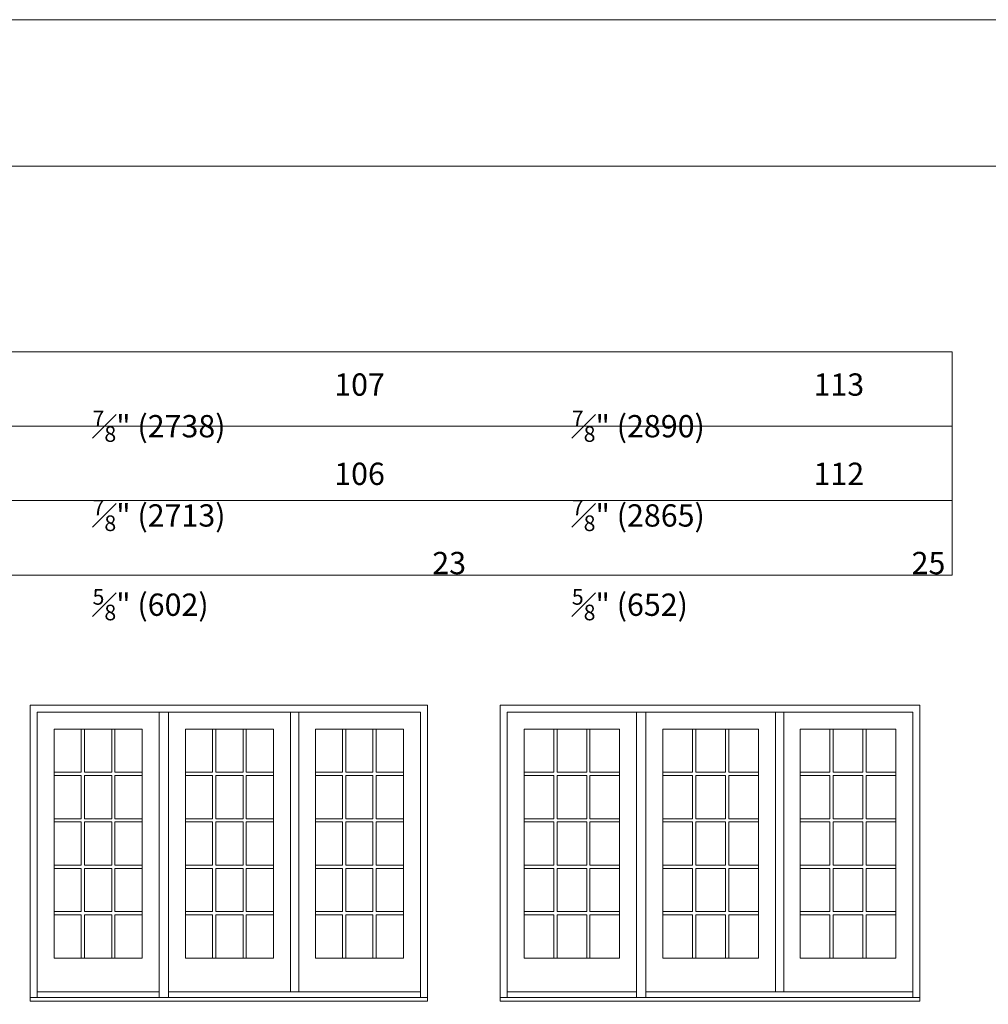
# Model space of a CAD drawing. Units: millimetres. Extents: x -5348 to 48, y 593 to 3192.
# Drawn here: x -2672 to -2411, y 2927 to 3192 of the extents above; entities that cross this region are included whole.
import ezdxf

# ---------------------------------------------------------------- set-up
doc = ezdxf.new("R2010")
doc.units = ezdxf.units.MM
doc.header["$MEASUREMENT"] = 0
doc.layers.get('0').update_dxf_attribs({"lineweight": 0})
doc.styles.get("Standard").update_dxf_attribs({"font": 'txt', "height": 40})

msp = doc.modelspace()

# ---------------------------------------------------------------- linework, layer by layer
for p, q in [((-2634.43, 2929.2), (-2634.43, 3005.96)), ((-2634.43, 2929.2), (-2634.43, 3005.96)), ((-2631.91, 2929.2), (-2631.91, 3005.96)), ((-2631.91, 2929.2), (-2631.91, 3005.96)), ((-2599.05, 2930.78), (-2599.05, 3005.96)), ((-2599.05, 2930.78), (-2599.05, 3005.96)), ((-2596.79, 2930.78), (-2596.79, 3005.96)), ((-2596.79, 2930.78), (-2596.79, 3005.96)), ((-2505.94, 2929.2), (-2505.94, 3005.96)), ((-2505.94, 2929.2), (-2505.94, 3005.96)), ((-2503.42, 2929.2), (-2503.42, 3005.96)), ((-2503.42, 2929.2), (-2503.42, 3005.96)), ((-2468.56, 2930.78), (-2468.56, 3005.96)), ((-2468.56, 2930.78), (-2468.56, 3005.96)), ((-2466.3, 2930.78), (-2466.3, 3005.96)), ((-2466.3, 2930.78), (-2466.3, 3005.96)), ((-2655.37, 3001.43), (-2655.37, 2989.8)), ((-2655.37, 3001.43), (-2655.37, 2989.8)), ((-2654.5, 3001.43), (-2654.5, 2989.8)), ((-2654.5, 3001.43), (-2654.5, 2989.8)), ((-2647.18, 3001.43), (-2647.18, 2989.8)), ((-2647.18, 3001.43), (-2647.18, 2989.8)), ((-2646.32, 3001.43), (-2646.32, 2989.8)), ((-2646.32, 3001.43), (-2646.32, 2989.8)), ((-2620.02, 3001.43), (-2620.02, 2989.8)), ((-2620.02, 3001.43), (-2620.02, 2989.8)), ((-2619.16, 3001.43), (-2619.16, 2989.8)), ((-2619.16, 3001.43), (-2619.16, 2989.8)), ((-2611.84, 3001.43), (-2611.84, 2989.8)), ((-2611.84, 3001.43), (-2611.84, 2989.8)), ((-2610.97, 3001.43), (-2610.97, 2989.8)), ((-2610.97, 3001.43), (-2610.97, 2989.8)), ((-2585.06, 3001.43), (-2585.06, 2989.8)), ((-2585.06, 3001.43), (-2585.06, 2989.8)), ((-2584.2, 3001.43), (-2584.2, 2989.8)), ((-2584.2, 3001.43), (-2584.2, 2989.8)), ((-2576.88, 3001.43), (-2576.88, 2989.8)), ((-2576.88, 3001.43), (-2576.88, 2989.8)), ((-2576.01, 3001.43), (-2576.01, 2989.8)), ((-2576.01, 3001.43), (-2576.01, 2989.8)), ((-2528.2, 3001.43), (-2528.2, 2989.8)), ((-2528.2, 3001.43), (-2528.2, 2989.8)), ((-2527.34, 3001.43), (-2527.34, 2989.8)), ((-2527.34, 3001.43), (-2527.34, 2989.8)), ((-2519.35, 3001.43), (-2519.35, 2989.8)), ((-2519.35, 3001.43), (-2519.35, 2989.8)), ((-2518.49, 3001.43), (-2518.49, 2989.8)), ((-2518.49, 3001.43), (-2518.49, 2989.8)), ((-2490.87, 3001.43), (-2490.87, 2989.8)), ((-2490.87, 3001.43), (-2490.87, 2989.8)), ((-2490, 3001.43), (-2490, 2989.8)), ((-2490, 3001.43), (-2490, 2989.8)), ((-2482.02, 3001.43), (-2482.02, 2989.8)), ((-2482.02, 3001.43), (-2482.02, 2989.8)), ((-2481.15, 3001.43), (-2481.15, 2989.8)), ((-2481.15, 3001.43), (-2481.15, 2989.8)), ((-2453.91, 3001.43), (-2453.91, 2989.8)), ((-2453.91, 3001.43), (-2453.91, 2989.8)), ((-2453.04, 3001.43), (-2453.04, 2989.8)), ((-2453.04, 3001.43), (-2453.04, 2989.8)), ((-2445.06, 3001.43), (-2445.06, 2989.8)), ((-2445.06, 3001.43), (-2445.06, 2989.8)), ((-2444.19, 3001.43), (-2444.19, 2989.8)), ((-2444.19, 3001.43), (-2444.19, 2989.8)), ((-2662.68, 2989.8), (-2655.37, 2989.8)), ((-2662.68, 2989.8), (-2655.37, 2989.8)), ((-2662.68, 2988.94), (-2655.37, 2988.94)), ((-2662.68, 2988.94), (-2655.37, 2988.94)), ((-2655.37, 2988.94), (-2655.37, 2977.31)), ((-2655.37, 2988.94), (-2655.37, 2977.31)), ((-2654.5, 2989.8), (-2647.18, 2989.8)), ((-2654.5, 2989.8), (-2647.18, 2989.8)), ((-2654.5, 2988.94), (-2647.18, 2988.94)), ((-2654.5, 2988.94), (-2654.5, 2977.31)), ((-2654.5, 2988.94), (-2647.18, 2988.94)), ((-2654.5, 2988.94), (-2654.5, 2977.31)), ((-2647.18, 2988.94), (-2647.18, 2977.31)), ((-2647.18, 2988.94), (-2647.18, 2977.31)), ((-2646.32, 2989.8), (-2639, 2989.8)), ((-2646.32, 2989.8), (-2639, 2989.8)), ((-2646.32, 2988.94), (-2639, 2988.94)), ((-2646.32, 2988.94), (-2646.32, 2977.31)), ((-2646.32, 2988.94), (-2639, 2988.94)), ((-2646.32, 2988.94), (-2646.32, 2977.31)), ((-2627.34, 2989.8), (-2620.02, 2989.8)), ((-2627.34, 2989.8), (-2620.02, 2989.8)), ((-2627.34, 2988.94), (-2620.02, 2988.94)), ((-2627.34, 2988.94), (-2620.02, 2988.94)), ((-2620.02, 2988.94), (-2620.02, 2977.31)), ((-2620.02, 2988.94), (-2620.02, 2977.31)), ((-2619.16, 2989.8), (-2611.84, 2989.8)), ((-2619.16, 2989.8), (-2611.84, 2989.8)), ((-2619.16, 2988.94), (-2611.84, 2988.94)), ((-2619.16, 2988.94), (-2619.16, 2977.31)), ((-2619.16, 2988.94), (-2611.84, 2988.94)), ((-2619.16, 2988.94), (-2619.16, 2977.31)), ((-2611.84, 2988.94), (-2611.84, 2977.31)), ((-2611.84, 2988.94), (-2611.84, 2977.31)), ((-2610.97, 2989.8), (-2603.66, 2989.8)), ((-2610.97, 2989.8), (-2603.66, 2989.8)), ((-2610.97, 2988.94), (-2603.66, 2988.94)), ((-2610.97, 2988.94), (-2610.97, 2977.31)), ((-2610.97, 2988.94), (-2603.66, 2988.94)), ((-2610.97, 2988.94), (-2610.97, 2977.31)), ((-2592.38, 2989.8), (-2585.06, 2989.8)), ((-2592.38, 2989.8), (-2585.06, 2989.8)), ((-2592.38, 2988.94), (-2585.06, 2988.94)), ((-2592.38, 2988.94), (-2585.06, 2988.94)), ((-2585.06, 2988.94), (-2585.06, 2977.31)), ((-2585.06, 2988.94), (-2585.06, 2977.31)), ((-2584.2, 2989.8), (-2576.88, 2989.8)), ((-2584.2, 2989.8), (-2576.88, 2989.8)), ((-2584.2, 2988.94), (-2576.88, 2988.94)), ((-2584.2, 2988.94), (-2584.2, 2977.31)), ((-2584.2, 2988.94), (-2576.88, 2988.94)), ((-2584.2, 2988.94), (-2584.2, 2977.31)), ((-2576.88, 2988.94), (-2576.88, 2977.31)), ((-2576.88, 2988.94), (-2576.88, 2977.31)), ((-2576.01, 2989.8), (-2568.69, 2989.8)), ((-2576.01, 2989.8), (-2568.69, 2989.8)), ((-2576.01, 2988.94), (-2568.69, 2988.94)), ((-2576.01, 2988.94), (-2576.01, 2977.31)), ((-2576.01, 2988.94), (-2568.69, 2988.94)), ((-2576.01, 2988.94), (-2576.01, 2977.31)), ((-2536.19, 2989.8), (-2528.2, 2989.8)), ((-2536.19, 2989.8), (-2528.2, 2989.8)), ((-2536.19, 2988.94), (-2528.2, 2988.94)), ((-2536.19, 2988.94), (-2528.2, 2988.94)), ((-2528.2, 2988.94), (-2528.2, 2977.31)), ((-2528.2, 2988.94), (-2528.2, 2977.31)), ((-2527.34, 2989.8), (-2519.35, 2989.8)), ((-2527.34, 2989.8), (-2519.35, 2989.8)), ((-2527.34, 2988.94), (-2519.35, 2988.94)), ((-2527.34, 2988.94), (-2527.34, 2977.31)), ((-2527.34, 2988.94), (-2519.35, 2988.94)), ((-2527.34, 2988.94), (-2527.34, 2977.31)), ((-2519.35, 2988.94), (-2519.35, 2977.31)), ((-2519.35, 2988.94), (-2519.35, 2977.31)), ((-2518.49, 2989.8), (-2510.51, 2989.8)), ((-2518.49, 2989.8), (-2510.51, 2989.8)), ((-2518.49, 2988.94), (-2510.51, 2988.94)), ((-2518.49, 2988.94), (-2518.49, 2977.31)), ((-2518.49, 2988.94), (-2510.51, 2988.94)), ((-2518.49, 2988.94), (-2518.49, 2977.31)), ((-2498.85, 2989.8), (-2490.87, 2989.8)), ((-2498.85, 2989.8), (-2490.87, 2989.8)), ((-2498.85, 2988.94), (-2490.87, 2988.94)), ((-2498.85, 2988.94), (-2490.87, 2988.94)), ((-2490.87, 2988.94), (-2490.87, 2977.31)), ((-2490.87, 2988.94), (-2490.87, 2977.31)), ((-2490, 2989.8), (-2482.02, 2989.8)), ((-2490, 2989.8), (-2482.02, 2989.8)), ((-2490, 2988.94), (-2482.02, 2988.94)), ((-2490, 2988.94), (-2490, 2977.31)), ((-2490, 2988.94), (-2482.02, 2988.94)), ((-2490, 2988.94), (-2490, 2977.31)), ((-2482.02, 2988.94), (-2482.02, 2977.31)), ((-2482.02, 2988.94), (-2482.02, 2977.31)), ((-2481.15, 2989.8), (-2473.17, 2989.8)), ((-2481.15, 2989.8), (-2473.17, 2989.8)), ((-2481.15, 2988.94), (-2473.17, 2988.94)), ((-2481.15, 2988.94), (-2481.15, 2977.31)), ((-2481.15, 2988.94), (-2473.17, 2988.94)), ((-2481.15, 2988.94), (-2481.15, 2977.31)), ((-2461.89, 2989.8), (-2453.91, 2989.8)), ((-2461.89, 2989.8), (-2453.91, 2989.8)), ((-2461.89, 2988.94), (-2453.91, 2988.94)), ((-2461.89, 2988.94), (-2453.91, 2988.94)), ((-2453.91, 2988.94), (-2453.91, 2977.31)), ((-2453.91, 2988.94), (-2453.91, 2977.31)), ((-2453.04, 2989.8), (-2445.06, 2989.8)), ((-2453.04, 2989.8), (-2445.06, 2989.8)), ((-2453.04, 2988.94), (-2445.06, 2988.94)), ((-2453.04, 2988.94), (-2453.04, 2977.31)), ((-2453.04, 2988.94), (-2445.06, 2988.94)), ((-2453.04, 2988.94), (-2453.04, 2977.31)), ((-2445.06, 2988.94), (-2445.06, 2977.31)), ((-2445.06, 2988.94), (-2445.06, 2977.31)), ((-2444.19, 2989.8), (-2436.21, 2989.8)), ((-2444.19, 2989.8), (-2436.21, 2989.8)), ((-2444.19, 2988.94), (-2436.21, 2988.94)), ((-2444.19, 2988.94), (-2444.19, 2977.31)), ((-2444.19, 2988.94), (-2436.21, 2988.94)), ((-2444.19, 2988.94), (-2444.19, 2977.31)), ((-2662.68, 2977.31), (-2655.37, 2977.31)), ((-2662.68, 2977.31), (-2655.37, 2977.31)), ((-2654.5, 2977.31), (-2647.18, 2977.31)), ((-2654.5, 2977.31), (-2647.18, 2977.31)), ((-2646.32, 2977.31), (-2639, 2977.31)), ((-2646.32, 2977.31), (-2639, 2977.31)), ((-2627.34, 2977.31), (-2620.02, 2977.31)), ((-2627.34, 2977.31), (-2620.02, 2977.31)), ((-2619.16, 2977.31), (-2611.84, 2977.31)), ((-2619.16, 2977.31), (-2611.84, 2977.31)), ((-2610.97, 2977.31), (-2603.66, 2977.31)), ((-2610.97, 2977.31), (-2603.66, 2977.31)), ((-2592.38, 2977.31), (-2585.06, 2977.31)), ((-2592.38, 2977.31), (-2585.06, 2977.31)), ((-2584.2, 2977.31), (-2576.88, 2977.31)), ((-2584.2, 2977.31), (-2576.88, 2977.31)), ((-2576.01, 2977.31), (-2568.69, 2977.31)), ((-2576.01, 2977.31), (-2568.69, 2977.31)), ((-2536.19, 2977.31), (-2528.2, 2977.31)), ((-2536.19, 2977.31), (-2528.2, 2977.31)), ((-2527.34, 2977.31), (-2519.35, 2977.31)), ((-2527.34, 2977.31), (-2519.35, 2977.31)), ((-2518.49, 2977.31), (-2510.51, 2977.31)), ((-2518.49, 2977.31), (-2510.51, 2977.31)), ((-2498.85, 2977.31), (-2490.87, 2977.31)), ((-2498.85, 2977.31), (-2490.87, 2977.31)), ((-2490, 2977.31), (-2482.02, 2977.31)), ((-2490, 2977.31), (-2482.02, 2977.31)), ((-2481.15, 2977.31), (-2473.17, 2977.31)), ((-2481.15, 2977.31), (-2473.17, 2977.31)), ((-2461.89, 2977.31), (-2453.91, 2977.31)), ((-2461.89, 2977.31), (-2453.91, 2977.31)), ((-2453.04, 2977.31), (-2445.06, 2977.31)), ((-2453.04, 2977.31), (-2445.06, 2977.31)), ((-2444.19, 2977.31), (-2436.21, 2977.31)), ((-2444.19, 2977.31), (-2436.21, 2977.31)), ((-2662.68, 2976.44), (-2655.37, 2976.44)), ((-2662.68, 2976.44), (-2655.37, 2976.44)), ((-2655.37, 2976.44), (-2655.37, 2964.82)), ((-2655.37, 2976.44), (-2655.37, 2964.82)), ((-2654.5, 2976.44), (-2647.18, 2976.44)), ((-2654.5, 2976.44), (-2654.5, 2964.82)), ((-2654.5, 2976.44), (-2647.18, 2976.44)), ((-2654.5, 2976.44), (-2654.5, 2964.82)), ((-2647.18, 2976.44), (-2647.18, 2964.82)), ((-2647.18, 2976.44), (-2647.18, 2964.82)), ((-2646.32, 2976.44), (-2639, 2976.44)), ((-2646.32, 2976.44), (-2646.32, 2964.82)), ((-2646.32, 2976.44), (-2639, 2976.44)), ((-2646.32, 2976.44), (-2646.32, 2964.82)), ((-2627.34, 2976.44), (-2620.02, 2976.44)), ((-2627.34, 2976.44), (-2620.02, 2976.44)), ((-2620.02, 2976.44), (-2620.02, 2964.82)), ((-2620.02, 2976.44), (-2620.02, 2964.82)), ((-2619.16, 2976.44), (-2611.84, 2976.44)), ((-2619.16, 2976.44), (-2619.16, 2964.82)), ((-2619.16, 2976.44), (-2611.84, 2976.44)), ((-2619.16, 2976.44), (-2619.16, 2964.82)), ((-2611.84, 2976.44), (-2611.84, 2964.82)), ((-2611.84, 2976.44), (-2611.84, 2964.82)), ((-2610.97, 2976.44), (-2603.66, 2976.44)), ((-2610.97, 2976.44), (-2610.97, 2964.82)), ((-2610.97, 2976.44), (-2603.66, 2976.44)), ((-2610.97, 2976.44), (-2610.97, 2964.82)), ((-2592.38, 2976.44), (-2585.06, 2976.44)), ((-2592.38, 2976.44), (-2585.06, 2976.44)), ((-2585.06, 2976.44), (-2585.06, 2964.82)), ((-2585.06, 2976.44), (-2585.06, 2964.82)), ((-2584.2, 2976.44), (-2576.88, 2976.44)), ((-2584.2, 2976.44), (-2584.2, 2964.82)), ((-2584.2, 2976.44), (-2576.88, 2976.44)), ((-2584.2, 2976.44), (-2584.2, 2964.82)), ((-2576.88, 2976.44), (-2576.88, 2964.82)), ((-2576.88, 2976.44), (-2576.88, 2964.82)), ((-2576.01, 2976.44), (-2568.69, 2976.44)), ((-2576.01, 2976.44), (-2576.01, 2964.82)), ((-2576.01, 2976.44), (-2568.69, 2976.44)), ((-2576.01, 2976.44), (-2576.01, 2964.82)), ((-2536.19, 2976.44), (-2528.2, 2976.44)), ((-2536.19, 2976.44), (-2528.2, 2976.44)), ((-2528.2, 2976.44), (-2528.2, 2964.82)), ((-2528.2, 2976.44), (-2528.2, 2964.82)), ((-2527.34, 2976.44), (-2519.35, 2976.44)), ((-2527.34, 2976.44), (-2527.34, 2964.82)), ((-2527.34, 2976.44), (-2519.35, 2976.44)), ((-2527.34, 2976.44), (-2527.34, 2964.82)), ((-2519.35, 2976.44), (-2519.35, 2964.82)), ((-2519.35, 2976.44), (-2519.35, 2964.82)), ((-2518.49, 2976.44), (-2510.51, 2976.44)), ((-2518.49, 2976.44), (-2518.49, 2964.82)), ((-2518.49, 2976.44), (-2510.51, 2976.44)), ((-2518.49, 2976.44), (-2518.49, 2964.82)), ((-2498.85, 2976.44), (-2490.87, 2976.44)), ((-2498.85, 2976.44), (-2490.87, 2976.44)), ((-2490.87, 2976.44), (-2490.87, 2964.82)), ((-2490.87, 2976.44), (-2490.87, 2964.82)), ((-2490, 2976.44), (-2482.02, 2976.44)), ((-2490, 2976.44), (-2490, 2964.82)), ((-2490, 2976.44), (-2482.02, 2976.44)), ((-2490, 2976.44), (-2490, 2964.82)), ((-2482.02, 2976.44), (-2482.02, 2964.82)), ((-2482.02, 2976.44), (-2482.02, 2964.82)), ((-2481.15, 2976.44), (-2473.17, 2976.44)), ((-2481.15, 2976.44), (-2481.15, 2964.82)), ((-2481.15, 2976.44), (-2473.17, 2976.44)), ((-2481.15, 2976.44), (-2481.15, 2964.82)), ((-2461.89, 2976.44), (-2453.91, 2976.44)), ((-2461.89, 2976.44), (-2453.91, 2976.44)), ((-2453.91, 2976.44), (-2453.91, 2964.82)), ((-2453.91, 2976.44), (-2453.91, 2964.82)), ((-2453.04, 2976.44), (-2445.06, 2976.44)), ((-2453.04, 2976.44), (-2453.04, 2964.82)), ((-2453.04, 2976.44), (-2445.06, 2976.44)), ((-2453.04, 2976.44), (-2453.04, 2964.82)), ((-2445.06, 2976.44), (-2445.06, 2964.82)), ((-2445.06, 2976.44), (-2445.06, 2964.82)), ((-2444.19, 2976.44), (-2436.21, 2976.44)), ((-2444.19, 2976.44), (-2444.19, 2964.82)), ((-2444.19, 2976.44), (-2436.21, 2976.44)), ((-2444.19, 2976.44), (-2444.19, 2964.82)), ((-2662.68, 2964.82), (-2655.37, 2964.82)), ((-2662.68, 2964.82), (-2655.37, 2964.82)), ((-2662.68, 2963.95), (-2655.37, 2963.95)), ((-2662.68, 2963.95), (-2655.37, 2963.95)), ((-2655.37, 2963.95), (-2655.37, 2952.32)), ((-2655.37, 2963.95), (-2655.37, 2952.32)), ((-2654.5, 2964.82), (-2647.18, 2964.82)), ((-2654.5, 2964.82), (-2647.18, 2964.82)), ((-2654.5, 2963.95), (-2647.18, 2963.95)), ((-2654.5, 2963.95), (-2654.5, 2952.32)), ((-2654.5, 2963.95), (-2647.18, 2963.95)), ((-2654.5, 2963.95), (-2654.5, 2952.32)), ((-2647.18, 2963.95), (-2647.18, 2952.32)), ((-2647.18, 2963.95), (-2647.18, 2952.32)), ((-2646.32, 2964.82), (-2639, 2964.82)), ((-2646.32, 2964.82), (-2639, 2964.82)), ((-2646.32, 2963.95), (-2639, 2963.95)), ((-2646.32, 2963.95), (-2646.32, 2952.32)), ((-2646.32, 2963.95), (-2639, 2963.95)), ((-2646.32, 2963.95), (-2646.32, 2952.32)), ((-2627.34, 2964.82), (-2620.02, 2964.82)), ((-2627.34, 2964.82), (-2620.02, 2964.82)), ((-2627.34, 2963.95), (-2620.02, 2963.95)), ((-2627.34, 2963.95), (-2620.02, 2963.95)), ((-2620.02, 2963.95), (-2620.02, 2952.32)), ((-2620.02, 2963.95), (-2620.02, 2952.32)), ((-2619.16, 2964.82), (-2611.84, 2964.82)), ((-2619.16, 2964.82), (-2611.84, 2964.82)), ((-2619.16, 2963.95), (-2611.84, 2963.95)), ((-2619.16, 2963.95), (-2619.16, 2952.32)), ((-2619.16, 2963.95), (-2611.84, 2963.95)), ((-2619.16, 2963.95), (-2619.16, 2952.32)), ((-2611.84, 2963.95), (-2611.84, 2952.32)), ((-2611.84, 2963.95), (-2611.84, 2952.32)), ((-2610.97, 2964.82), (-2603.66, 2964.82)), ((-2610.97, 2964.82), (-2603.66, 2964.82)), ((-2610.97, 2963.95), (-2603.66, 2963.95)), ((-2610.97, 2963.95), (-2610.97, 2952.32)), ((-2610.97, 2963.95), (-2603.66, 2963.95)), ((-2610.97, 2963.95), (-2610.97, 2952.32)), ((-2592.38, 2964.82), (-2585.06, 2964.82)), ((-2592.38, 2964.82), (-2585.06, 2964.82)), ((-2592.38, 2963.95), (-2585.06, 2963.95)), ((-2592.38, 2963.95), (-2585.06, 2963.95)), ((-2585.06, 2963.95), (-2585.06, 2952.32)), ((-2585.06, 2963.95), (-2585.06, 2952.32)), ((-2584.2, 2964.82), (-2576.88, 2964.82)), ((-2584.2, 2964.82), (-2576.88, 2964.82)), ((-2584.2, 2963.95), (-2576.88, 2963.95)), ((-2584.2, 2963.95), (-2584.2, 2952.32)), ((-2584.2, 2963.95), (-2576.88, 2963.95)), ((-2584.2, 2963.95), (-2584.2, 2952.32)), ((-2576.88, 2963.95), (-2576.88, 2952.32)), ((-2576.88, 2963.95), (-2576.88, 2952.32)), ((-2576.01, 2964.82), (-2568.69, 2964.82)), ((-2576.01, 2964.82), (-2568.69, 2964.82)), ((-2576.01, 2963.95), (-2568.69, 2963.95)), ((-2576.01, 2963.95), (-2576.01, 2952.32)), ((-2576.01, 2963.95), (-2568.69, 2963.95)), ((-2576.01, 2963.95), (-2576.01, 2952.32)), ((-2536.19, 2964.82), (-2528.2, 2964.82)), ((-2536.19, 2964.82), (-2528.2, 2964.82)), ((-2536.19, 2963.95), (-2528.2, 2963.95)), ((-2536.19, 2963.95), (-2528.2, 2963.95)), ((-2528.2, 2963.95), (-2528.2, 2952.32)), ((-2528.2, 2963.95), (-2528.2, 2952.32)), ((-2527.34, 2964.82), (-2519.35, 2964.82)), ((-2527.34, 2964.82), (-2519.35, 2964.82)), ((-2527.34, 2963.95), (-2519.35, 2963.95)), ((-2527.34, 2963.95), (-2527.34, 2952.32)), ((-2527.34, 2963.95), (-2519.35, 2963.95)), ((-2527.34, 2963.95), (-2527.34, 2952.32)), ((-2519.35, 2963.95), (-2519.35, 2952.32)), ((-2519.35, 2963.95), (-2519.35, 2952.32)), ((-2518.49, 2964.82), (-2510.51, 2964.82)), ((-2518.49, 2964.82), (-2510.51, 2964.82)), ((-2518.49, 2963.95), (-2510.51, 2963.95)), ((-2518.49, 2963.95), (-2518.49, 2952.32)), ((-2518.49, 2963.95), (-2510.51, 2963.95)), ((-2518.49, 2963.95), (-2518.49, 2952.32)), ((-2498.85, 2964.82), (-2490.87, 2964.82)), ((-2498.85, 2964.82), (-2490.87, 2964.82)), ((-2498.85, 2963.95), (-2490.87, 2963.95)), ((-2498.85, 2963.95), (-2490.87, 2963.95)), ((-2490.87, 2963.95), (-2490.87, 2952.32)), ((-2490.87, 2963.95), (-2490.87, 2952.32)), ((-2490, 2964.82), (-2482.02, 2964.82)), ((-2490, 2964.82), (-2482.02, 2964.82)), ((-2490, 2963.95), (-2482.02, 2963.95)), ((-2490, 2963.95), (-2490, 2952.32)), ((-2490, 2963.95), (-2482.02, 2963.95)), ((-2490, 2963.95), (-2490, 2952.32)), ((-2482.02, 2963.95), (-2482.02, 2952.32)), ((-2482.02, 2963.95), (-2482.02, 2952.32)), ((-2481.15, 2964.82), (-2473.17, 2964.82)), ((-2481.15, 2964.82), (-2473.17, 2964.82)), ((-2481.15, 2963.95), (-2473.17, 2963.95)), ((-2481.15, 2963.95), (-2481.15, 2952.32)), ((-2481.15, 2963.95), (-2473.17, 2963.95)), ((-2481.15, 2963.95), (-2481.15, 2952.32)), ((-2461.89, 2964.82), (-2453.91, 2964.82)), ((-2461.89, 2964.82), (-2453.91, 2964.82)), ((-2461.89, 2963.95), (-2453.91, 2963.95)), ((-2461.89, 2963.95), (-2453.91, 2963.95)), ((-2453.91, 2963.95), (-2453.91, 2952.32)), ((-2453.91, 2963.95), (-2453.91, 2952.32)), ((-2453.04, 2964.82), (-2445.06, 2964.82)), ((-2453.04, 2964.82), (-2445.06, 2964.82)), ((-2453.04, 2963.95), (-2445.06, 2963.95)), ((-2453.04, 2963.95), (-2453.04, 2952.32)), ((-2453.04, 2963.95), (-2445.06, 2963.95)), ((-2453.04, 2963.95), (-2453.04, 2952.32)), ((-2445.06, 2963.95), (-2445.06, 2952.32)), ((-2445.06, 2963.95), (-2445.06, 2952.32)), ((-2444.19, 2964.82), (-2436.21, 2964.82)), ((-2444.19, 2964.82), (-2436.21, 2964.82)), ((-2444.19, 2963.95), (-2436.21, 2963.95)), ((-2444.19, 2963.95), (-2444.19, 2952.32)), ((-2444.19, 2963.95), (-2436.21, 2963.95)), ((-2444.19, 2963.95), (-2444.19, 2952.32)), ((-2662.68, 2952.32), (-2655.37, 2952.32)), ((-2662.68, 2952.32), (-2655.37, 2952.32)), ((-2662.68, 2951.46), (-2655.37, 2951.46)), ((-2662.68, 2951.46), (-2655.37, 2951.46)), ((-2655.37, 2951.46), (-2655.37, 2939.83)), ((-2655.37, 2951.46), (-2655.37, 2939.83)), ((-2654.5, 2952.32), (-2647.18, 2952.32)), ((-2654.5, 2952.32), (-2647.18, 2952.32)), ((-2654.5, 2951.46), (-2647.18, 2951.46)), ((-2654.5, 2951.46), (-2654.5, 2939.83)), ((-2654.5, 2951.46), (-2647.18, 2951.46)), ((-2654.5, 2951.46), (-2654.5, 2939.83)), ((-2647.18, 2951.46), (-2647.18, 2939.83)), ((-2647.18, 2951.46), (-2647.18, 2939.83)), ((-2646.32, 2952.32), (-2639, 2952.32)), ((-2646.32, 2952.32), (-2639, 2952.32)), ((-2646.32, 2951.46), (-2639, 2951.46)), ((-2646.32, 2951.46), (-2646.32, 2939.83)), ((-2646.32, 2951.46), (-2639, 2951.46)), ((-2646.32, 2951.46), (-2646.32, 2939.83)), ((-2627.34, 2952.32), (-2620.02, 2952.32)), ((-2627.34, 2952.32), (-2620.02, 2952.32)), ((-2627.34, 2951.46), (-2620.02, 2951.46)), ((-2627.34, 2951.46), (-2620.02, 2951.46)), ((-2620.02, 2951.46), (-2620.02, 2939.83)), ((-2620.02, 2951.46), (-2620.02, 2939.83)), ((-2619.16, 2952.32), (-2611.84, 2952.32)), ((-2619.16, 2952.32), (-2611.84, 2952.32)), ((-2619.16, 2951.46), (-2611.84, 2951.46)), ((-2619.16, 2951.46), (-2619.16, 2939.83)), ((-2619.16, 2951.46), (-2611.84, 2951.46)), ((-2619.16, 2951.46), (-2619.16, 2939.83)), ((-2611.84, 2951.46), (-2611.84, 2939.83)), ((-2611.84, 2951.46), (-2611.84, 2939.83)), ((-2610.97, 2952.32), (-2603.66, 2952.32)), ((-2610.97, 2952.32), (-2603.66, 2952.32)), ((-2610.97, 2951.46), (-2603.66, 2951.46)), ((-2610.97, 2951.46), (-2610.97, 2939.83)), ((-2610.97, 2951.46), (-2603.66, 2951.46)), ((-2610.97, 2951.46), (-2610.97, 2939.83)), ((-2592.38, 2952.32), (-2585.06, 2952.32)), ((-2592.38, 2952.32), (-2585.06, 2952.32)), ((-2592.38, 2951.46), (-2585.06, 2951.46)), ((-2592.38, 2951.46), (-2585.06, 2951.46)), ((-2585.06, 2951.46), (-2585.06, 2939.83)), ((-2585.06, 2951.46), (-2585.06, 2939.83)), ((-2584.2, 2952.32), (-2576.88, 2952.32)), ((-2584.2, 2952.32), (-2576.88, 2952.32)), ((-2584.2, 2951.46), (-2576.88, 2951.46)), ((-2584.2, 2951.46), (-2584.2, 2939.83)), ((-2584.2, 2951.46), (-2576.88, 2951.46)), ((-2584.2, 2951.46), (-2584.2, 2939.83)), ((-2576.88, 2951.46), (-2576.88, 2939.83)), ((-2576.88, 2951.46), (-2576.88, 2939.83)), ((-2576.01, 2952.32), (-2568.69, 2952.32)), ((-2576.01, 2952.32), (-2568.69, 2952.32)), ((-2576.01, 2951.46), (-2568.69, 2951.46)), ((-2576.01, 2951.46), (-2576.01, 2939.83)), ((-2576.01, 2951.46), (-2568.69, 2951.46)), ((-2576.01, 2951.46), (-2576.01, 2939.83)), ((-2536.19, 2952.32), (-2528.2, 2952.32)), ((-2536.19, 2952.32), (-2528.2, 2952.32)), ((-2536.19, 2951.46), (-2528.2, 2951.46)), ((-2536.19, 2951.46), (-2528.2, 2951.46)), ((-2528.2, 2951.46), (-2528.2, 2939.83)), ((-2528.2, 2951.46), (-2528.2, 2939.83)), ((-2527.34, 2952.32), (-2519.35, 2952.32)), ((-2527.34, 2952.32), (-2519.35, 2952.32)), ((-2527.34, 2951.46), (-2519.35, 2951.46)), ((-2527.34, 2951.46), (-2527.34, 2939.83)), ((-2527.34, 2951.46), (-2519.35, 2951.46)), ((-2527.34, 2951.46), (-2527.34, 2939.83)), ((-2519.35, 2951.46), (-2519.35, 2939.83)), ((-2519.35, 2951.46), (-2519.35, 2939.83)), ((-2518.49, 2952.32), (-2510.51, 2952.32)), ((-2518.49, 2952.32), (-2510.51, 2952.32)), ((-2518.49, 2951.46), (-2510.51, 2951.46)), ((-2518.49, 2951.46), (-2518.49, 2939.83)), ((-2518.49, 2951.46), (-2510.51, 2951.46)), ((-2518.49, 2951.46), (-2518.49, 2939.83)), ((-2498.85, 2952.32), (-2490.87, 2952.32)), ((-2498.85, 2952.32), (-2490.87, 2952.32)), ((-2498.85, 2951.46), (-2490.87, 2951.46)), ((-2498.85, 2951.46), (-2490.87, 2951.46)), ((-2490.87, 2951.46), (-2490.87, 2939.83)), ((-2490.87, 2951.46), (-2490.87, 2939.83)), ((-2490, 2952.32), (-2482.02, 2952.32)), ((-2490, 2952.32), (-2482.02, 2952.32)), ((-2490, 2951.46), (-2482.02, 2951.46)), ((-2490, 2951.46), (-2490, 2939.83)), ((-2490, 2951.46), (-2482.02, 2951.46)), ((-2490, 2951.46), (-2490, 2939.83)), ((-2482.02, 2951.46), (-2482.02, 2939.83)), ((-2482.02, 2951.46), (-2482.02, 2939.83)), ((-2481.15, 2952.32), (-2473.17, 2952.32)), ((-2481.15, 2952.32), (-2473.17, 2952.32)), ((-2481.15, 2951.46), (-2473.17, 2951.46)), ((-2481.15, 2951.46), (-2481.15, 2939.83)), ((-2481.15, 2951.46), (-2473.17, 2951.46)), ((-2481.15, 2951.46), (-2481.15, 2939.83)), ((-2461.89, 2952.32), (-2453.91, 2952.32)), ((-2461.89, 2952.32), (-2453.91, 2952.32)), ((-2461.89, 2951.46), (-2453.91, 2951.46)), ((-2461.89, 2951.46), (-2453.91, 2951.46)), ((-2453.91, 2951.46), (-2453.91, 2939.83)), ((-2453.91, 2951.46), (-2453.91, 2939.83)), ((-2453.04, 2952.32), (-2445.06, 2952.32)), ((-2453.04, 2952.32), (-2445.06, 2952.32)), ((-2453.04, 2951.46), (-2445.06, 2951.46)), ((-2453.04, 2951.46), (-2453.04, 2939.83)), ((-2453.04, 2951.46), (-2445.06, 2951.46)), ((-2453.04, 2951.46), (-2453.04, 2939.83)), ((-2445.06, 2951.46), (-2445.06, 2939.83)), ((-2445.06, 2951.46), (-2445.06, 2939.83)), ((-2444.19, 2952.32), (-2436.21, 2952.32)), ((-2444.19, 2952.32), (-2436.21, 2952.32)), ((-2444.19, 2951.46), (-2436.21, 2951.46)), ((-2444.19, 2951.46), (-2444.19, 2939.83)), ((-2444.19, 2951.46), (-2436.21, 2951.46)), ((-2444.19, 2951.46), (-2444.19, 2939.83)), ((-2634.43, 2930.78), (-2667.25, 2930.78)), ((-2634.43, 2930.78), (-2667.25, 2930.78)), ((-2564.12, 2930.78), (-2631.91, 2930.78)), ((-2564.12, 2930.78), (-2631.91, 2930.78)), ((-2505.94, 2930.78), (-2540.75, 2930.78)), ((-2505.94, 2930.78), (-2540.75, 2930.78)), ((-2431.64, 2930.78), (-2503.42, 2930.78)), ((-2431.64, 2930.78), (-2503.42, 2930.78))]:
    msp.add_line(p, q)
for points in [[(-3061.05, 2113.64), (-2240.93, 2113.64), (-2240.93, 3192.22), (-3061.05, 3192.22)], [(-3061.05, 3192.22), (-2240.93, 3192.22), (-2240.93, 3152.85), (-3061.05, 3152.85)], [(-3061.05, 2113.64), (-2240.93, 2113.64), (-2240.93, 3192.22), (-3061.05, 3192.22)], [(-2981.05, 3102.85), (-2421.05, 3102.85), (-2421.05, 3082.85), (-2981.05, 3082.85)], [(-2981.05, 3082.85), (-2421.05, 3082.85), (-2421.05, 3062.85), (-2981.05, 3062.85)], [(-2981.05, 3082.85), (-2421.05, 3082.85), (-2421.05, 3062.85), (-2981.05, 3062.85)], [(-2981.05, 3062.85), (-2421.05, 3062.85), (-2421.05, 3042.85), (-2981.05, 3042.85)], [(-2639, 3001.43), (-2639, 2939.83), (-2662.68, 2939.83), (-2662.68, 3001.43)], [(-2639, 3001.43), (-2639, 2939.83), (-2662.68, 2939.83), (-2662.68, 3001.43)], [(-2603.66, 3001.43), (-2603.66, 2939.83), (-2627.34, 2939.83), (-2627.34, 3001.43)], [(-2603.66, 3001.43), (-2603.66, 2939.83), (-2627.34, 2939.83), (-2627.34, 3001.43)], [(-2592.38, 3001.43), (-2592.38, 2939.83), (-2568.69, 2939.83), (-2568.69, 3001.43)], [(-2592.38, 3001.43), (-2592.38, 2939.83), (-2568.69, 2939.83), (-2568.69, 3001.43)], [(-2510.51, 3001.43), (-2510.51, 2939.83), (-2536.19, 2939.83), (-2536.19, 3001.43)], [(-2510.51, 3001.43), (-2510.51, 2939.83), (-2536.19, 2939.83), (-2536.19, 3001.43)], [(-2473.17, 3001.43), (-2473.17, 2939.83), (-2498.85, 2939.83), (-2498.85, 3001.43)], [(-2473.17, 3001.43), (-2473.17, 2939.83), (-2498.85, 2939.83), (-2498.85, 3001.43)], [(-2461.89, 3001.43), (-2461.89, 2939.83), (-2436.21, 2939.83), (-2436.21, 3001.43)], [(-2461.89, 3001.43), (-2461.89, 2939.83), (-2436.21, 2939.83), (-2436.21, 3001.43)], [(-2669.14, 2928.24), (-2562.23, 2928.24), (-2562.23, 2929.2), (-2669.14, 2929.2)], [(-2669.14, 2928.24), (-2562.23, 2928.24), (-2562.23, 2929.2), (-2669.14, 2929.2)], [(-2542.64, 2928.24), (-2429.75, 2928.24), (-2429.75, 2929.2), (-2542.64, 2929.2)], [(-2542.64, 2928.24), (-2429.75, 2928.24), (-2429.75, 2929.2), (-2542.64, 2929.2)]]:
    msp.add_lwpolyline(points, close=True)
for points in [[(-2669.14, 2928.24), (-2669.14, 3007.85), (-2562.23, 3007.85), (-2562.23, 2928.24)], [(-2669.14, 2928.24), (-2669.14, 3007.85), (-2562.23, 3007.85), (-2562.23, 2928.24)], [(-2667.25, 2929.2), (-2667.25, 3005.96), (-2564.12, 3005.96), (-2564.12, 2929.2)], [(-2667.25, 2929.2), (-2667.25, 3005.96), (-2564.12, 3005.96), (-2564.12, 2929.2)], [(-2542.64, 2928.24), (-2542.64, 3007.85), (-2429.75, 3007.85), (-2429.75, 2928.24)], [(-2542.64, 2928.24), (-2542.64, 3007.85), (-2429.75, 3007.85), (-2429.75, 2928.24)], [(-2540.75, 2929.2), (-2540.75, 3005.96), (-2431.64, 3005.96), (-2431.64, 2929.2)], [(-2540.75, 2929.2), (-2540.75, 3005.96), (-2431.64, 3005.96), (-2431.64, 2929.2)]]:
    msp.add_lwpolyline(points)

# ---------------------------------------------------------------- texts
at = {"attachment_point": 1}
for s, width, insert, char_height in [('\\pi279.59981;{\\fArial|b1|i1|c0|p34;WFSL (Sidelite)}', 659.4247, (-4991.03, 3119.39), 10), ('\\pi267.18166;{\\fArial|b1|i1|c0|p34;WF11 (Single door)}', 659.4247, (-4650.92, 3119.39), 10), ('\\pi218.67211;{\\fArial|b1|i1|c0|p34;WF2A (Double door with astragal)}', 659.4247, (-3982.17, 3119.39), 10), ('\\pi223.32423;{\\fArial|b1|i1|c0|p34;WF3A (Triple door with astragal)}', 659.4247, (-3031.39, 3119.39), 10), ('\\A1;\\pi10.83832;107 {\\H0.7x;\\S7#8;}" (2738)\\P106 {\\H0.7x;\\S7#8;}" (2713){\\H3.18099x; }\\P\\pi15.23677;23 {\\H0.7x;\\S5#8;\\H1.4286x;" (602)\\H2.13256x; }', 74.63, (-2652.34, 3097.08), 6), ('\\A1;\\pi10.83832;113 {\\H0.7x;\\S7#8;}" (2890)\\P112 {\\H0.7x;\\S7#8;}" (2865){\\H3.18099x; }\\P\\pi15.23677;25 {\\H0.7x;\\S5#8;\\H1.4286x;" (652)\\H2.13256x; }', 74.63, (-2523.37, 3097.08), 6)]:
    msp.add_mtext_dynamic_manual_height_columns(s, width=width, gutter_width=200, heights=[0], dxfattribs=dict(at, insert=insert, char_height=char_height))

doc.saveas('drawing.dxf')
